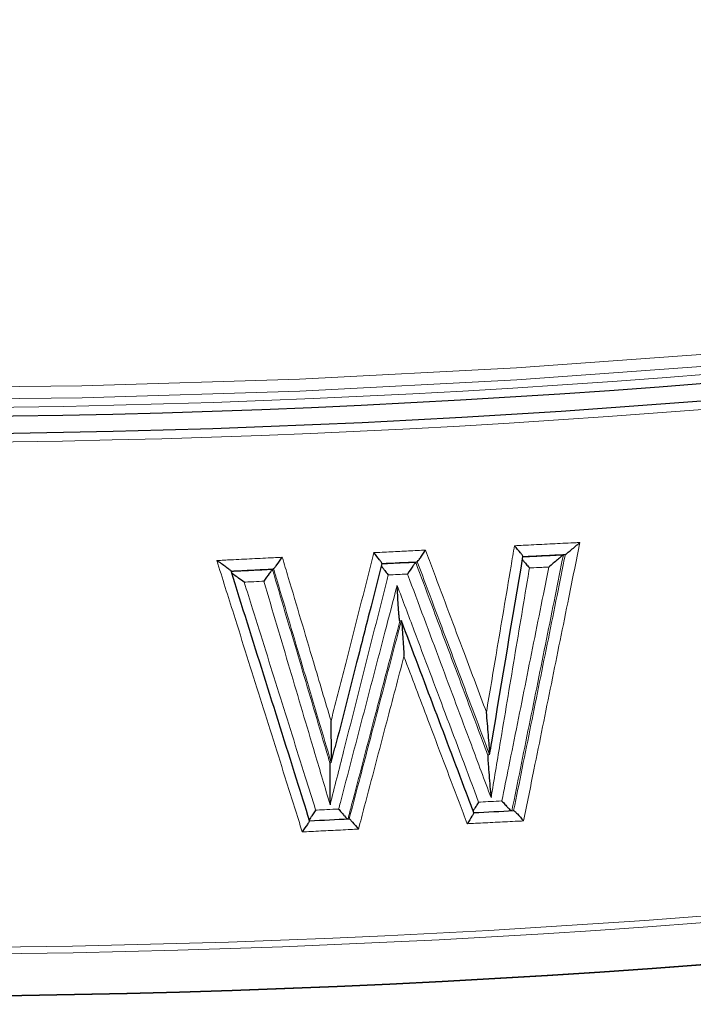
# Model space of a CAD drawing. Units: millimetres. Extents: x 10 to 593, y 4 to 410.
# Drawn here: x 288 to 291, y 196 to 200 of the extents above; entities that cross this region are included whole.
import ezdxf

# ---------------------------------------------------------------- set-up
doc = ezdxf.new("R2010")
doc.units = ezdxf.units.MM
doc.styles.add('SLDTEXTSTYLE4', font='ARIAL.TTF', dxfattribs={"width": 0.948})
doc.dimstyles.new('SLDDIMSTYLE5', dxfattribs={"dimtxt": 3.081982, "dimasz": 3.081982, "dimexe": 0, "dimexo": 0.0625, "dimgap": 0.770496, "dimtad": 1, "dimlfac": 10, "dimrnd": 1e-09, "dimzin": 12, "dimdsep": 46, "dimtxsty": 'SLDTEXTSTYLE4', "dimsah": 1, "dimcen": 0.09, "dimadec": 0, "dimazin": 3, "dimtfac": 1, "dimtofl": 0, "dimtmove": 0, "dimatfit": 3, "dimfxl": 1, "dimfrac": 2, "dimtolj": 1, "dimtzin": 12, "dimarcsym": 0})

# ---------------------------------------------------------------- blocks, each defined once
blk = doc.blocks.new('*D35')
at = {"color": 7, "linetype": 'Continuous', "lineweight": 0, "true_color": 0xffffff}
for p, q in [((348.5697, 207.4993), (348.5697, 197.7678)), ((348.5697, 198.5767), (288.112, 163.6752)), ((288.112, 172.5978), (288.112, 162.8664))]:
    blk.add_line(p, q, dxfattribs=at)
for points in [[(348.5697, 198.5767), (346.1533, 197.7292), (346.6274, 196.908)], [(288.112, 163.6752), (290.5284, 164.5227), (290.0543, 165.344)]]:
    blk.add_solid(points, dxfattribs=at)
at = {"color": 7, "linetype": 'Continuous', "lineweight": 0, "true_color": 0xffffff, "insert": (313.2407, 182.9075), "char_height": 3.175, "attachment_point": 1, "rotation": 29.9973, "style": 'SLDTEXTSTYLE4'}
blk.add_mtext('855', dxfattribs=at)

msp = doc.modelspace()

# ---------------------------------------------------------------- linework, layer by layer
at = {"color": 7, "linetype": 'Continuous', "lineweight": 30}
for p, q in [((290.585483, 197.827585), (290.576451, 197.824919)), ((289.912445, 197.794339), (289.905317, 197.791784)), ((289.259279, 197.761713), (289.254004, 197.759241)), ((289.839798, 197.52662), (289.832916, 197.524077)), ((289.521296, 196.882773), (289.538169, 196.948991)), ((289.52109, 196.882225), (289.515184, 196.879727)), ((290.241087, 196.917904), (290.233177, 196.915306))]:
    msp.add_line(p, q, dxfattribs=at)
at = {"color": 7, "linetype": 'Continuous', "lineweight": 0, "flags": 128}
for points in [[(277.702222, 199.593899), (278.636223, 199.403686), (279.581388, 199.232838), (280.536515, 199.081573), (281.500385, 198.950085), (282.47177, 198.838542), (283.449433, 198.747084), (284.432129, 198.675828), (285.418602, 198.624867), (286.407599, 198.594265), (287.397857, 198.58406), (288.388115, 198.594265), (289.377112, 198.624867), (290.363585, 198.675828), (291.346281, 198.747084), (292.323944, 198.838542), (293.29533, 198.950085), (294.2592, 199.081573), (295.214326, 199.232838), (296.159491, 199.403686), (297.093493, 199.593899), (298.015136, 199.803238), (298.92325, 200.031433)], [(298.931375, 199.977347), (298.02262, 199.748991), (297.100326, 199.539506), (296.165668, 199.349157), (295.219836, 199.178188), (294.264037, 199.026817), (293.299487, 198.895237), (292.327417, 198.783614), (291.349065, 198.692092), (290.365677, 198.620787), (289.378507, 198.56979), (288.388814, 198.539165), (287.397857, 198.528952), (286.4069, 198.539165), (285.417207, 198.56979), (284.430037, 198.620787), (283.446649, 198.692092), (282.468297, 198.783614), (281.496227, 198.895237), (280.531677, 199.026817), (279.575878, 199.178188), (278.630047, 199.349157), (277.695388, 199.539506)]]:
    msp.add_lwpolyline(points, dxfattribs=at)
at = {"color": 7, "linetype": 'Continuous', "lineweight": 0}
for centre, radius, start, end in [((287.397857, 245.948395), 47.456322, 261.2252179, 278.7747821), ((287.397857, 246.177736), 47.843114, 261.3460699, 278.6539301), ((287.397857, 246.235421), 50.196486, 261.3455715, 278.6544285), ((287.397857, 246.216947), 50.208083, 261.3113384, 278.6886616), ((287.397857, 246.017404), 50.200679, 261.2618657, 278.7381343), ((287.397857, 246.020271), 50.200643, 261.2637101, 278.7362899)]:
    msp.add_arc(centre, radius, start, end, dxfattribs=at)
at = {"color": 7, "linetype": 'Continuous', "lineweight": 30}
for centre, radius, start, end in [((287.397857, 245.984675), 47.532214, 261.2738764, 278.7261236), ((287.397857, 246.141538), 47.767303, 261.297729, 278.702271)]:
    msp.add_arc(centre, radius, start, end, dxfattribs=at)
at = {"color": 7, "linetype": 'Continuous', "lineweight": 0}
for points, knots in [([(290.226626, 197.110251), (290.241781, 197.200116), (290.256935, 197.289982), (290.272087, 197.379846), (290.294248, 197.511274), (290.316405, 197.6427), (290.338559, 197.774126), (290.343805, 197.805247), (290.349051, 197.836368), (290.354296, 197.867488)], [0, 0, 0, 0, 0.00273609911, 0.00273609911, 0.00273609911, 0.00673765874, 0.00673765874, 0.00673765874, 0.00768520689, 0.00768520689, 0.00768520689, 0.00768520689]), ([(290.354296, 197.867488), (290.367584, 197.868136), (290.380871, 197.868784), (290.394157, 197.869432), (290.410282, 197.870218), (290.426407, 197.871004), (290.44253, 197.871789), (290.458653, 197.872574), (290.474775, 197.873359), (290.490897, 197.874144), (290.522678, 197.875691), (290.554455, 197.877237), (290.586228, 197.878782), (290.602346, 197.879566), (290.618462, 197.880349), (290.634577, 197.881132), (290.64026, 197.881409), (290.645942, 197.881685), (290.651624, 197.881961)], [0, 0, 0, 0, 0.00040054952, 0.00040054952, 0.00040054952, 0.0008866837, 0.0008866837, 0.0008866837, 0.00137281786, 0.00137281786, 0.00137281786, 0.00233116416, 0.00233116416, 0.00233116416, 0.00281729822, 0.00281729822, 0.00281729822, 0.00298871048, 0.00298871048, 0.00298871048, 0.00298871048]), ([(290.651624, 197.881961), (290.634785, 197.798671), (290.617944, 197.715381), (290.6011, 197.63209), (290.574686, 197.501469), (290.548267, 197.370847), (290.521843, 197.240223), (290.495419, 197.109599), (290.468991, 196.978974), (290.442559, 196.848348), (290.426945, 196.771185), (290.411329, 196.694022), (290.395712, 196.616858)], [0, 0, 0, 0, 0.0025517945, 0.0025517945, 0.0025517945, 0.0065536491, 0.0065536491, 0.0065536491, 0.0105555047, 0.0105555047, 0.0105555047, 0.0129194558, 0.0129194558, 0.0129194558, 0.0129194558]), ([(289.001097, 197.800077), (289.022588, 197.801144), (289.044079, 197.80221), (289.065568, 197.803275), (289.081734, 197.804076), (289.097899, 197.804878), (289.114064, 197.805679), (289.130228, 197.80648), (289.146392, 197.80728), (289.162556, 197.808081), (289.194414, 197.809658), (289.22627, 197.811235), (289.258123, 197.81281), (289.27162, 197.813478), (289.285117, 197.814145), (289.298613, 197.814812)], [0, 0, 0, 0, 0.00064623658, 0.00064623658, 0.00064623658, 0.00113236997, 0.00113236997, 0.00113236997, 0.00161850339, 0.00161850339, 0.00161850339, 0.00257667174, 0.00257667174, 0.00257667174, 0.0029826662, 0.0029826662, 0.0029826662, 0.0029826662]), ([(289.298613, 197.814812), (289.307742, 197.784186), (289.316871, 197.753559), (289.326, 197.722933), (289.364102, 197.595105), (289.402202, 197.467275), (289.440299, 197.339445), (289.466966, 197.249964), (289.493632, 197.160483), (289.520298, 197.071002)], [0, 0, 0, 0, 0.00095877612, 0.00095877612, 0.00095877612, 0.00496049153, 0.00496049153, 0.00496049153, 0.00776166155, 0.00776166155, 0.00776166155, 0.00776166155]), ([(289.520298, 197.071002), (289.544035, 197.164025), (289.56777, 197.257047), (289.591503, 197.350069), (289.624457, 197.47923), (289.657407, 197.60839), (289.690353, 197.737549), (289.698706, 197.770298), (289.70706, 197.803047), (289.715413, 197.835797)], [0, 0, 0, 0, 0.00288229776, 0.00288229776, 0.00288229776, 0.00688440654, 0.00688440654, 0.00688440654, 0.00789918345, 0.00789918345, 0.00789918345, 0.00789918345]), ([(289.715413, 197.835797), (289.727634, 197.836399), (289.739855, 197.837), (289.752075, 197.837602), (289.765537, 197.838265), (289.778998, 197.838927), (289.792458, 197.83959), (289.805919, 197.840252), (289.819379, 197.840914), (289.832839, 197.841576), (289.859389, 197.842882), (289.885936, 197.844187), (289.912481, 197.845492), (289.924958, 197.846105), (289.937435, 197.846717), (289.949911, 197.84733)], [0, 0, 0, 0, 0.00036789771, 0.00036789771, 0.00036789771, 0.00077317388, 0.00077317388, 0.00077317388, 0.00117845005, 0.00117845005, 0.00117845005, 0.0019778687, 0.0019778687, 0.0019778687, 0.00235361979, 0.00235361979, 0.00235361979, 0.00235361979]), ([(289.949911, 197.84733), (289.961894, 197.81542), (289.973876, 197.78351), (289.985858, 197.751599), (290.032753, 197.626708), (290.079643, 197.501815), (290.126528, 197.376921), (290.159896, 197.288032), (290.193263, 197.199142), (290.226626, 197.110251)], [0, 0, 0, 0, 0.00102257721, 0.00102257721, 0.00102257721, 0.00502473435, 0.00502473435, 0.00502473435, 0.00787312644, 0.00787312644, 0.00787312644, 0.00787312644]), ([(290.57645, 197.824919), (290.563934, 197.762684), (290.551418, 197.700449), (290.5389, 197.638214), (290.512624, 197.507576), (290.486343, 197.376936), (290.460055, 197.246295), (290.433768, 197.115654), (290.407475, 196.985012), (290.381178, 196.854369), (290.368346, 196.790625), (290.355513, 196.726881), (290.34268, 196.663136)], [0, 0, 0, 0, 0.0019062716, 0.0019062716, 0.0019062716, 0.0059077455, 0.0059077455, 0.0059077455, 0.0099092193, 0.0099092193, 0.0099092193, 0.0118616435, 0.0118616435, 0.0118616435, 0.0118616435]), ([(290.350401, 196.663525), (290.363436, 196.728038), (290.376469, 196.792551), (290.389502, 196.857063), (290.41589, 196.987688), (290.442274, 197.118311), (290.468653, 197.248933), (290.495032, 197.379555), (290.521407, 197.510175), (290.547776, 197.640794), (290.560346, 197.703058), (290.572914, 197.765322), (290.585482, 197.827585)], [0, 0, 0, 0, 0.0019762431, 0.0019762431, 0.0019762431, 0.0059777156, 0.0059777156, 0.0059777156, 0.0099791778, 0.0099791778, 0.0099791778, 0.0118866118, 0.0118866118, 0.0118866118, 0.0118866118]), ([(290.392346, 197.81597), (290.40556, 197.816612), (290.434875, 197.818039), (290.488335, 197.82064), (290.53649, 197.82298), (290.568544, 197.824536), (290.576453, 197.82492)], [0, 0, 0, 0, 0.21526386, 0.47758354, 0.87108265, 1, 1, 1, 1]), ([(290.585485, 197.827586), (290.569391, 197.826804), (290.553295, 197.826021), (290.537199, 197.825239), (290.521149, 197.824458), (290.505097, 197.823677), (290.489044, 197.822896), (290.472946, 197.822113), (290.456846, 197.821329), (290.440746, 197.820545), (290.424692, 197.819763), (290.408638, 197.818981), (290.392583, 197.818199)], [0, 0, 0, 0, 0.00048543386, 0.00048543386, 0.00048543386, 0.00096949699, 0.00096949699, 0.00096949699, 0.00145494215, 0.00145494215, 0.00145494215, 0.00193896354, 0.00193896354, 0.00193896354, 0.00193896354]), ([(289.389572, 196.566845), (289.365867, 196.642119), (289.34216, 196.717391), (289.318452, 196.792664), (289.27838, 196.919894), (289.238306, 197.047122), (289.198228, 197.17435), (289.158151, 197.301578), (289.118071, 197.428805), (289.077988, 197.55603), (289.052359, 197.63738), (289.026728, 197.718729), (289.001097, 197.800077)], [0, 0, 0, 0, 0.0023675934, 0.0023675934, 0.0023675934, 0.006369447, 0.006369447, 0.006369447, 0.0103713244, 0.0103713244, 0.0103713244, 0.0129301711, 0.0129301711, 0.0129301711, 0.0129301711]), ([(289.750818, 197.784186), (289.762227, 197.784748), (289.786964, 197.785966), (289.825139, 197.787844), (289.865231, 197.789815), (289.891994, 197.79113), (289.905319, 197.791785)], [0, 0, 0, 0, 0.22150162, 0.4802622, 0.74123881, 1, 1, 1, 1]), ([(289.905317, 197.791784), (289.928678, 197.729344), (289.952039, 197.666904), (289.975398, 197.604464), (290.006439, 197.521492), (290.037479, 197.438519), (290.068516, 197.355546), (290.11525, 197.230613), (290.161979, 197.105678), (290.208705, 196.980743), (290.216862, 196.958931), (290.22502, 196.937119), (290.233177, 196.915306)], [0, 0, 0, 0, 0.00200000706, 0.00200000706, 0.00200000706, 0.00465766221, 0.00465766221, 0.00465766221, 0.00865930365, 0.00865930365, 0.00865930365, 0.00935793604, 0.00935793604, 0.00935793604, 0.00935793604]), ([(290.241086, 196.917904), (290.217684, 196.980328), (290.194282, 197.042752), (290.170878, 197.105175), (290.139266, 197.189491), (290.107652, 197.273807), (290.076036, 197.358121), (290.029202, 197.483017), (289.982364, 197.607912), (289.935522, 197.732805), (289.927829, 197.753316), (289.920136, 197.773827), (289.912443, 197.794338)], [0, 0, 0, 0, 0.00200000706, 0.00200000706, 0.00200000706, 0.00470143366, 0.00470143366, 0.00470143366, 0.00870308801, 0.00870308801, 0.00870308801, 0.00936028416, 0.00936028416, 0.00936028416, 0.00936028416]), ([(290.297, 196.707585), (290.307417, 196.75941), (290.317833, 196.811234), (290.328248, 196.863059), (290.354502, 196.9937), (290.38075, 197.12434), (290.406993, 197.254979), (290.433236, 197.385618), (290.459473, 197.516255), (290.485705, 197.646892), (290.493982, 197.688114), (290.502258, 197.729337), (290.510535, 197.770559)], [0, 0, 0, 0, 0.0015872083, 0.0015872083, 0.0015872083, 0.0055883008, 0.0055883008, 0.0055883008, 0.0095893843, 0.0095893843, 0.0095893843, 0.0108519326, 0.0108519326, 0.0108519326, 0.0108519326]), ([(290.510535, 197.770559), (290.499834, 197.770039), (290.489133, 197.76952), (290.478432, 197.768999), (290.462356, 197.768218), (290.446279, 197.767437), (290.430202, 197.766655), (290.427566, 197.766526), (290.42493, 197.766398), (290.422294, 197.76627)], [0, 0, 0, 0, 0.000322691771, 0.000322691771, 0.000322691771, 0.000807448675, 0.000807448675, 0.000807448675, 0.000886926247, 0.000886926247, 0.000886926247, 0.000886926247]), ([(289.25928, 197.761713), (289.243143, 197.760915), (289.227004, 197.760116), (289.210865, 197.759317), (289.194773, 197.75852), (289.17868, 197.757723), (289.162586, 197.756926), (289.146445, 197.756126), (289.130304, 197.755327), (289.114163, 197.754526), (289.098068, 197.753729), (289.081972, 197.752931), (289.065875, 197.752132)], [0, 0, 0, 0, 0.00048543348, 0.00048543348, 0.00048543348, 0.0009694677, 0.0009694677, 0.0009694677, 0.00145491226, 0.00145491226, 0.00145491226, 0.00193896345, 0.00193896345, 0.00193896345, 0.00193896345]), ([(289.066622, 197.749951), (289.080939, 197.750662), (289.111262, 197.752167), (289.157723, 197.754472), (289.205868, 197.756857), (289.238006, 197.758449), (289.254005, 197.759241)], [0, 0, 0, 0, 0.22920013, 0.48541087, 0.74381504, 1, 1, 1, 1]), ([(289.254004, 197.75924), (289.272983, 197.695335), (289.291962, 197.631429), (289.310941, 197.567523), (289.335295, 197.485515), (289.359649, 197.403507), (289.384002, 197.321499), (289.421971, 197.193643), (289.459938, 197.065786), (289.497903, 196.937928), (289.503663, 196.918528), (289.509424, 196.899128), (289.515184, 196.879728)], [0, 0, 0, 0, 0.00200000456, 0.00200000456, 0.00200000456, 0.00456652229, 0.00456652229, 0.00456652229, 0.00856788868, 0.00856788868, 0.00856788868, 0.00917502351, 0.00917502351, 0.00917502351, 0.00917502351]), ([(289.52109, 196.882225), (289.502073, 196.94612), (289.483054, 197.010015), (289.464035, 197.073909), (289.439223, 197.157268), (289.414409, 197.240626), (289.389594, 197.323983), (289.351541, 197.451814), (289.313485, 197.579645), (289.275427, 197.707474), (289.270044, 197.725553), (289.264661, 197.743633), (289.259279, 197.761712)], [0, 0, 0, 0, 0.00200000456, 0.00200000456, 0.00200000456, 0.00460926651, 0.00460926651, 0.00460926651, 0.00861064409, 0.00861064409, 0.00861064409, 0.0091765758, 0.0091765758, 0.0091765758, 0.0091765758]), ([(289.780616, 197.734503), (289.778358, 197.725587), (289.776099, 197.716671), (289.77384, 197.707755), (289.741115, 197.578579), (289.708384, 197.449401), (289.675648, 197.320222), (289.642911, 197.191043), (289.610168, 197.061862), (289.57742, 196.932681), (289.556953, 196.851944), (289.536484, 196.771207), (289.516014, 196.690469)], [0, 0, 0, 0, 0.0002761609, 0.0002761609, 0.0002761609, 0.004277279, 0.004277279, 0.004277279, 0.0082784086, 0.0082784086, 0.0082784086, 0.0107790639, 0.0107790639, 0.0107790639, 0.0107790639]), ([(289.867923, 197.738797), (289.866739, 197.738738), (289.865555, 197.73868), (289.864371, 197.738622), (289.850951, 197.737962), (289.83753, 197.737303), (289.824108, 197.736642), (289.809612, 197.73593), (289.795114, 197.735216), (289.780616, 197.734503)], [0, 0, 0, 0, 0.000035646829, 0.000035646829, 0.000035646829, 0.000439774523, 0.000439774523, 0.000439774523, 0.000876278755, 0.000876278755, 0.000876278755, 0.000876278755]), ([(290.247653, 196.722464), (290.21783, 196.802304), (290.188005, 196.882143), (290.158178, 196.961982), (290.111504, 197.086919), (290.064825, 197.211856), (290.018144, 197.336791), (289.968074, 197.470794), (289.918, 197.604796), (289.867923, 197.738797)], [0, 0, 0, 0, 0.0025568594, 0.0025568594, 0.0025568594, 0.0065580123, 0.0065580123, 0.0065580123, 0.0108495772, 0.0108495772, 0.0108495772, 0.0108495772]), ([(290.422294, 197.76627), (290.421504, 197.761548), (290.420714, 197.756827), (290.419925, 197.752105), (290.397946, 197.620673), (290.375963, 197.48924), (290.353975, 197.357806), (290.331986, 197.226372), (290.309994, 197.094937), (290.287997, 196.963501), (290.27455, 196.883156), (290.261102, 196.80281), (290.247653, 196.722464)], [0, 0, 0, 0, 0.0001437348, 0.0001437348, 0.0001437348, 0.0041447051, 0.0041447051, 0.0041447051, 0.0081456824, 0.0081456824, 0.0081456824, 0.0105914481, 0.0105914481, 0.0105914481, 0.0105914481]), ([(289.214753, 197.706142), (289.211824, 197.705997), (289.208896, 197.705852), (289.205967, 197.705707), (289.18985, 197.704908), (289.173733, 197.704109), (289.157616, 197.70331), (289.146973, 197.702782), (289.13633, 197.702254), (289.125687, 197.701726)], [0, 0, 0, 0, 0.000088096644, 0.000088096644, 0.000088096644, 0.000572852969, 0.000572852969, 0.000572852969, 0.00089294299, 0.00089294299, 0.00089294299, 0.00089294299]), ([(289.125687, 197.701726), (289.138292, 197.661511), (289.150896, 197.621296), (289.163501, 197.581081), (289.203387, 197.45382), (289.243272, 197.326559), (289.283155, 197.199298), (289.323039, 197.072036), (289.362922, 196.944773), (289.402803, 196.817509), (289.418676, 196.766856), (289.434549, 196.716204), (289.450422, 196.665551)], [0, 0, 0, 0, 0.0012643692, 0.0012643692, 0.0012643692, 0.0052654453, 0.0052654453, 0.0052654453, 0.0092665308, 0.0092665308, 0.0092665308, 0.0108590152, 0.0108590152, 0.0108590152, 0.0108590152]), ([(289.516014, 196.690469), (289.493076, 196.767813), (289.470136, 196.845157), (289.447196, 196.922501), (289.409273, 197.05036), (289.37135, 197.178218), (289.333425, 197.306075), (289.293869, 197.439432), (289.254312, 197.572787), (289.214753, 197.706142)], [0, 0, 0, 0, 0.0024202936, 0.0024202936, 0.0024202936, 0.0064213319, 0.0064213319, 0.0064213319, 0.0105944534, 0.0105944534, 0.0105944534, 0.0105944534]), ([(289.554926, 196.670733), (289.557543, 196.680728), (289.56016, 196.690722), (289.562777, 196.700716), (289.596532, 196.829638), (289.630283, 196.958558), (289.664027, 197.087477), (289.697771, 197.216396), (289.731509, 197.345314), (289.765241, 197.47423), (289.783797, 197.545145), (289.80235, 197.616059), (289.820902, 197.686972)], [0, 0, 0, 0, 0.0003101724, 0.0003101724, 0.0003101724, 0.004311328, 0.004311328, 0.004311328, 0.0083124718, 0.0083124718, 0.0083124718, 0.0105134235, 0.0105134235, 0.0105134235, 0.0105134235]), ([(289.820902, 197.686972), (289.846787, 197.618196), (289.87267, 197.54942), (289.898553, 197.480644), (289.945527, 197.355819), (289.992499, 197.230993), (290.039466, 197.106166), (290.090124, 196.971532), (290.140778, 196.836897), (290.191427, 196.702261)], [0, 0, 0, 0, 0.002204561, 0.002204561, 0.002204561, 0.0062056962, 0.0062056962, 0.0062056962, 0.0105211671, 0.0105211671, 0.0105211671, 0.0105211671]), ([(289.832916, 197.524077), (289.816031, 197.459645), (289.799145, 197.395213), (289.782257, 197.33078), (289.759996, 197.245842), (289.737731, 197.160904), (289.715465, 197.075965), (289.681668, 196.947045), (289.647866, 196.818123), (289.614059, 196.6892), (289.608543, 196.668166), (289.603027, 196.647133), (289.597512, 196.6261)], [0, 0, 0, 0, 0.00200000702, 0.00200000702, 0.00200000702, 0.00463648064, 0.00463648064, 0.00463648064, 0.00863814145, 0.00863814145, 0.00863814145, 0.00929099327, 0.00929099327, 0.00929099327, 0.00929099327]), ([(289.603027, 196.626372), (289.619975, 196.690794), (289.636923, 196.755215), (289.653869, 196.819637), (289.676566, 196.905921), (289.699261, 196.992205), (289.721955, 197.078489), (289.755854, 197.207381), (289.789749, 197.336273), (289.823639, 197.465162), (289.829025, 197.485648), (289.834412, 197.506134), (289.839798, 197.52662)], [0, 0, 0, 0, 0.00200000701, 0.00200000701, 0.00200000701, 0.00467878695, 0.00467878695, 0.00467878695, 0.00868043497, 0.00868043497, 0.00868043497, 0.00931646041, 0.00931646041, 0.00931646041, 0.00931646041]), ([(289.851795, 197.364147), (289.825704, 197.265081), (289.799611, 197.166013), (289.773515, 197.066944), (289.739563, 196.93805), (289.705606, 196.809153), (289.671644, 196.680255), (289.662796, 196.646673), (289.653948, 196.61309), (289.645099, 196.579508)], [0, 0, 0, 0, 0.00307607723, 0.00307607723, 0.00307607723, 0.00707825075, 0.00707825075, 0.00707825075, 0.00812095695, 0.00812095695, 0.00812095695, 0.00812095695]), ([(290.139275, 196.603916), (290.126947, 196.636525), (290.114619, 196.669134), (290.10229, 196.701743), (290.055111, 196.826527), (290.007928, 196.951309), (289.960739, 197.07609), (289.924427, 197.17211), (289.888112, 197.268129), (289.851795, 197.364147)], [0, 0, 0, 0, 0.00104585213, 0.00104585213, 0.00104585213, 0.00504801239, 0.00504801239, 0.00504801239, 0.00812772288, 0.00812772288, 0.00812772288, 0.00812772288]), ([(290.191427, 196.702261), (290.194298, 196.702406), (290.197169, 196.70255), (290.200039, 196.702695), (290.215139, 196.703457), (290.230239, 196.704219), (290.245338, 196.704981), (290.26256, 196.705849), (290.27978, 196.706717), (290.297, 196.707585)], [0, 0, 0, 0, 0.0000865006, 0.0000865006, 0.0000865006, 0.00054151001, 0.00054151001, 0.00054151001, 0.00106050597, 0.00106050597, 0.00106050597, 0.00106050597]), ([(289.450422, 196.665551), (289.452472, 196.665652), (289.454522, 196.665754), (289.456572, 196.665856), (289.471589, 196.666601), (289.486605, 196.667346), (289.501621, 196.668091), (289.519391, 196.668972), (289.537159, 196.669853), (289.554926, 196.670733)], [0, 0, 0, 0, 0.00006167979, 0.00006167979, 0.00006167979, 0.00051352117, 0.00051352117, 0.00051352117, 0.00104820242, 0.00104820242, 0.00104820242, 0.00104820242]), ([(290.395712, 196.616858), (290.382883, 196.616212), (290.370053, 196.615565), (290.357222, 196.614918), (290.342085, 196.614155), (290.326947, 196.613392), (290.311808, 196.612628), (290.296668, 196.611864), (290.281529, 196.6111), (290.266388, 196.610336), (290.236525, 196.608829), (290.206658, 196.607321), (290.176788, 196.605812), (290.164285, 196.60518), (290.15178, 196.604548), (290.139275, 196.603916)], [0, 0, 0, 0, 0.00038673855, 0.00038673855, 0.00038673855, 0.00084301024, 0.00084301024, 0.00084301024, 0.00129928195, 0.00129928195, 0.00129928195, 0.00219924618, 0.00219924618, 0.00219924618, 0.00257598547, 0.00257598547, 0.00257598547, 0.00257598547]), ([(289.645099, 196.579508), (289.632982, 196.578908), (289.620864, 196.578308), (289.608746, 196.577709), (289.593691, 196.576963), (289.578635, 196.576218), (289.563578, 196.575472), (289.548522, 196.574727), (289.533464, 196.573981), (289.518407, 196.573234), (289.488704, 196.571763), (289.458999, 196.57029), (289.429292, 196.568816), (289.416053, 196.568159), (289.402813, 196.567503), (289.389572, 196.566845)], [0, 0, 0, 0, 0.00036469168, 0.00036469168, 0.00036469168, 0.00081778656, 0.00081778656, 0.00081778656, 0.00127088143, 0.00127088143, 0.00127088143, 0.00216464903, 0.00216464903, 0.00216464903, 0.0025629782, 0.0025629782, 0.0025629782, 0.0025629782])]:
    msp.add_open_spline(points, degree=3, knots=knots, dxfattribs=at)
at = {"color": 7, "linetype": 'Continuous', "lineweight": 30}
for points, knots in [([(290.392582, 197.818199), (290.393223, 197.818396), (290.392342, 197.820287), (290.388278, 197.82643), (290.385121, 197.830655), (290.373866, 197.844915), (290.364192, 197.856318), (290.354296, 197.867488)], [0, 0, 0, 0, 0.25, 0.25, 0.5, 0.5, 1, 1, 1, 1]), ([(290.585483, 197.827586), (290.586288, 197.827819), (290.590065, 197.830645), (290.600046, 197.83856), (290.606084, 197.843503), (290.624833, 197.859057), (290.638482, 197.870642), (290.651624, 197.881961)], [0, 0, 0, 0, 0.25, 0.25, 0.5, 0.5, 1, 1, 1, 1]), ([(289.259279, 197.761713), (289.259681, 197.761897), (289.261356, 197.763894), (289.266447, 197.770447), (289.269842, 197.774972), (289.281174, 197.790348), (289.290048, 197.802696), (289.298613, 197.814812)], [0, 0, 0, 0, 0.25, 0.25, 0.5, 0.5, 1, 1, 1, 1]), ([(289.751387, 197.786418), (289.75188, 197.786603), (289.751028, 197.788418), (289.747236, 197.794414), (289.744326, 197.798559), (289.733797, 197.812841), (289.724669, 197.824458), (289.715413, 197.835797)], [0, 0, 0, 0, 0.25, 0.25, 0.5, 0.5, 1, 1, 1, 1]), ([(289.912444, 197.794339), (289.912976, 197.794526), (289.914641, 197.796458), (289.919539, 197.802868), (289.922749, 197.807309), (289.933503, 197.822629), (289.941919, 197.835127), (289.949911, 197.84733)], [0, 0, 0, 0, 0.25, 0.25, 0.5, 0.5, 1, 1, 1, 1]), ([(290.24136, 196.91872), (290.244573, 196.937802), (290.295089, 197.237815), (290.345556, 197.537816), (290.392812, 197.818735)], [0, 0, 0, 0, 0.06360387, 1, 1, 1, 1]), ([(290.576451, 197.824919), (290.575653, 197.82468), (290.571894, 197.821859), (290.561953, 197.813949), (290.555938, 197.80901), (290.537255, 197.793461), (290.523647, 197.781877), (290.510535, 197.770559)], [0, 0, 0, 0, 0.25, 0.25, 0.5, 0.5, 1, 1, 1, 1]), ([(289.065875, 197.752132), (289.066293, 197.752347), (289.063378, 197.754853), (289.054414, 197.761846), (289.048557, 197.766207), (289.029797, 197.779916), (289.015407, 197.790115), (289.001097, 197.800077)], [0, 0, 0, 0, 0.25, 0.25, 0.5, 0.5, 1, 1, 1, 1]), ([(289.751385, 197.786417), (289.734949, 197.721866), (289.718512, 197.657315), (289.702074, 197.592763), (289.680311, 197.507305), (289.658547, 197.421846), (289.636781, 197.336386), (289.603885, 197.207229), (289.570984, 197.078071), (289.53808, 196.948911)], [0, 0, 0, 0, 0.00200000671, 0.00200000671, 0.00200000671, 0.00464775491, 0.00464775491, 0.00464775491, 0.00864936289, 0.00864936289, 0.00864936289, 0.00864936289]), ([(289.748766, 197.77613), (289.748844, 197.776005), (289.750194, 197.773842), (289.755705, 197.766285), (289.765395, 197.753467), (289.774413, 197.742134), (289.779758, 197.735553), (289.78052, 197.734621), (289.780617, 197.734503)], [0, 0, 0, 0, 0.01570736, 0.27189829, 0.57606034, 0.9399074, 0.99237844, 1, 1, 1, 1]), ([(289.905318, 197.791784), (289.904792, 197.791592), (289.903135, 197.789658), (289.89825, 197.783246), (289.895047, 197.778804), (289.884314, 197.763487), (289.875911, 197.750994), (289.867923, 197.738797)], [0, 0, 0, 0, 0.25, 0.25, 0.5, 0.5, 1, 1, 1, 1]), ([(290.390452, 197.804708), (290.39175, 197.802955), (290.396075, 197.797116), (290.407044, 197.783805), (290.416975, 197.77226), (290.422194, 197.766383), (290.422294, 197.76627)], [0, 0, 0, 0, 0.17339179, 0.57778875, 0.99190022, 1, 1, 1, 1]), ([(289.423014, 196.617178), (289.403172, 196.680263), (289.284129, 197.058725), (289.165045, 197.437166), (289.065811, 197.752527)], [0, 0, 0, 0, 0.16668614, 1, 1, 1, 1]), ([(289.125687, 197.701725), (289.125563, 197.701812), (289.116972, 197.707826), (289.100467, 197.719479), (289.080495, 197.733942), (289.07187, 197.740575), (289.068838, 197.742906)], [0, 0, 0, 0, 0.00587776, 0.40728471, 0.79167005, 1, 1, 1, 1]), ([(289.254005, 197.759241), (289.25361, 197.759052), (289.251942, 197.757052), (289.246866, 197.750496), (289.24348, 197.745971), (289.232171, 197.730596), (289.223312, 197.718254), (289.214753, 197.706142)], [0, 0, 0, 0, 0.25, 0.25, 0.5, 0.5, 1, 1, 1, 1]), ([(289.832916, 197.524077), (289.832649, 197.523979), (289.832318, 197.52542), (289.831659, 197.529695), (289.831332, 197.532462), (289.830384, 197.541365), (289.829794, 197.548106), (289.828112, 197.568683), (289.827081, 197.583342), (289.825149, 197.612552), (289.824243, 197.627298), (289.822512, 197.656987), (289.821695, 197.671797), (289.820902, 197.686972)], [0, 0, 0, 0, 0.0625, 0.0625, 0.125, 0.125, 0.25, 0.25, 0.5, 0.5, 0.75, 0.75, 1, 1, 1, 1]), ([(289.839798, 197.52662), (289.840064, 197.526718), (289.840394, 197.525287), (289.841051, 197.521037), (289.841378, 197.518281), (289.842325, 197.509415), (289.842914, 197.502693), (289.844595, 197.482176), (289.845625, 197.467553), (289.847554, 197.438409), (289.84846, 197.423695), (289.850188, 197.39407), (289.851004, 197.37929), (289.851795, 197.364147)], [0, 0, 0, 0, 0.0625, 0.0625, 0.125, 0.125, 0.25, 0.25, 0.5, 0.5, 0.75, 0.75, 1, 1, 1, 1]), ([(290.169521, 196.654039), (290.161456, 196.6754), (290.051694, 196.966099), (289.941869, 197.256775), (289.840113, 197.526093)], [0, 0, 0, 0, 0.07348082, 1, 1, 1, 1]), ([(290.241086, 196.917904), (290.241437, 196.918019), (290.241531, 196.920457), (290.24147, 196.926539), (290.241331, 196.930159), (290.240795, 196.941459), (290.240283, 196.949504), (290.238593, 196.974153), (290.237251, 196.99113), (290.234448, 197.024928), (290.232963, 197.04191), (290.22988, 197.075991), (290.228297, 197.092914), (290.226626, 197.110251)], [0, 0, 0, 0, 0.0625, 0.0625, 0.125, 0.125, 0.25, 0.25, 0.5, 0.5, 0.75, 0.75, 1, 1, 1, 1]), ([(289.521091, 196.882225), (289.521348, 196.882334), (289.521538, 196.884631), (289.521803, 196.890506), (289.521886, 196.894014), (289.522071, 196.905054), (289.522107, 196.912934), (289.522127, 196.937096), (289.52201, 196.953808), (289.521679, 196.987047), (289.521457, 197.003753), (289.520936, 197.037285), (289.520639, 197.053942), (289.520298, 197.071002)], [0, 0, 0, 0, 0.0625, 0.0625, 0.125, 0.125, 0.25, 0.25, 0.5, 0.5, 0.75, 0.75, 1, 1, 1, 1]), ([(289.515184, 196.879728), (289.514927, 196.879619), (289.514737, 196.877305), (289.514472, 196.871403), (289.51439, 196.86788), (289.514208, 196.856804), (289.514174, 196.848901), (289.514159, 196.824672), (289.51428, 196.807924), (289.514617, 196.774609), (289.514842, 196.757865), (289.51537, 196.724259), (289.51567, 196.707566), (289.516014, 196.690469)], [0, 0, 0, 0, 0.0625, 0.0625, 0.125, 0.125, 0.25, 0.25, 0.5, 0.5, 0.75, 0.75, 1, 1, 1, 1]), ([(290.233177, 196.915306), (290.232825, 196.915191), (290.232732, 196.912735), (290.232795, 196.906626), (290.232935, 196.902991), (290.233474, 196.891654), (290.233986, 196.883586), (290.23568, 196.858867), (290.237023, 196.841854), (290.239829, 196.807978), (290.241314, 196.790957), (290.244398, 196.7568), (290.245981, 196.739839), (290.247653, 196.722464)], [0, 0, 0, 0, 0.0625, 0.0625, 0.125, 0.125, 0.25, 0.25, 0.5, 0.5, 0.75, 0.75, 1, 1, 1, 1]), ([(290.191427, 196.70226), (290.191344, 196.702133), (290.19072, 196.701178), (290.186156, 196.69415), (290.178627, 196.682344), (290.170687, 196.669487), (290.167588, 196.664092), (290.166465, 196.662136)], [0, 0, 0, 0, 0.00849338, 0.06363817, 0.46822006, 0.80725355, 1, 1, 1, 1]), ([(290.297001, 196.707585), (290.297099, 196.70747), (290.298095, 196.706306), (290.303946, 196.69954), (290.313874, 196.688312), (290.325411, 196.675915), (290.333961, 196.667227), (290.337361, 196.66429), (290.338916, 196.662946)], [0, 0, 0, 0, 0.00618957, 0.06270885, 0.36601577, 0.61619667, 0.82444647, 1, 1, 1, 1]), ([(289.450421, 196.665551), (289.450335, 196.665426), (289.449469, 196.664182), (289.444402, 196.656867), (289.436159, 196.644838), (289.426999, 196.631182), (289.423105, 196.625122), (289.421367, 196.622417)], [0, 0, 0, 0, 0.007589451, 0.076032966, 0.447061739, 0.75327604, 1, 1, 1, 1]), ([(289.554927, 196.670733), (289.555022, 196.670615), (289.555747, 196.669719), (289.561062, 196.663189), (289.570272, 196.652079), (289.581228, 196.639406), (289.589383, 196.630402), (289.59256, 196.62734), (289.594027, 196.625926)], [0, 0, 0, 0, 0.00633633, 0.04786836, 0.34999615, 0.60311156, 0.8167314, 1, 1, 1, 1]), ([(290.169221, 196.654383), (290.169787, 196.654576), (290.169199, 196.653016), (290.166196, 196.647256), (290.163805, 196.643092), (290.155016, 196.62843), (290.147241, 196.616131), (290.139275, 196.603916)], [0, 0, 0, 0, 0.25, 0.25, 0.5, 0.5, 1, 1, 1, 1]), ([(290.350402, 196.663525), (290.351019, 196.663724), (290.353051, 196.662251), (290.359024, 196.656851), (290.362939, 196.652956), (290.37595, 196.639379), (290.38608, 196.628077), (290.395712, 196.616858)], [0, 0, 0, 0, 0.25, 0.25, 0.5, 0.5, 1, 1, 1, 1]), ([(289.422838, 196.617442), (289.423255, 196.617631), (289.422413, 196.616016), (289.418816, 196.61014), (289.416087, 196.605916), (289.40635, 196.591201), (289.398002, 196.578972), (289.389572, 196.566845)], [0, 0, 0, 0, 0.25, 0.25, 0.5, 0.5, 1, 1, 1, 1]), ([(289.603028, 196.626372), (289.603484, 196.626561), (289.605248, 196.625117), (289.610618, 196.619773), (289.614198, 196.615908), (289.626302, 196.602289), (289.6359, 196.590862), (289.645099, 196.579508)], [0, 0, 0, 0, 0.25, 0.25, 0.5, 0.5, 1, 1, 1, 1])]:
    msp.add_open_spline(points, degree=3, knots=knots, dxfattribs=at)
at = {"color": 7, "linetype": 'Continuous', "lineweight": 0}
msp.add_open_spline([(289.912445, 197.794339), (289.858768, 197.791702), (289.805082, 197.789062), (289.751388, 197.786418)], degree=3, dxfattribs=at)
at = {"color": 7, "linetype": 'Continuous', "lineweight": 30}
for points in [[(290.169222, 196.654383), (290.229628, 196.657435), (290.290021, 196.660482), (290.350403, 196.663525)], [(289.422839, 196.617442), (289.482911, 196.620423), (289.542975, 196.6234), (289.603029, 196.626373)]]:
    msp.add_open_spline(points, degree=3, dxfattribs=at)

# ---------------------------------------------------------------- dimensions: what is measured, and where the dimension line sits
at = {"color": 7, "linetype": 'Continuous', "lineweight": 0, "true_color": 0xffffff}
dim = msp.add_linear_dim(base=(288.112035, 163.675241), p1=(348.569665, 208.308127), p2=(288.112035, 173.40668), angle=29.997312, dimstyle='SLDDIMSTYLE5', dxfattribs=at)
dim.commit()
dim.dimension.update_dxf_attribs({"geometry": '*D35', "text_midpoint": (318.34085, 181.125964), "dimtype": 160})

doc.saveas('drawing.dxf')
